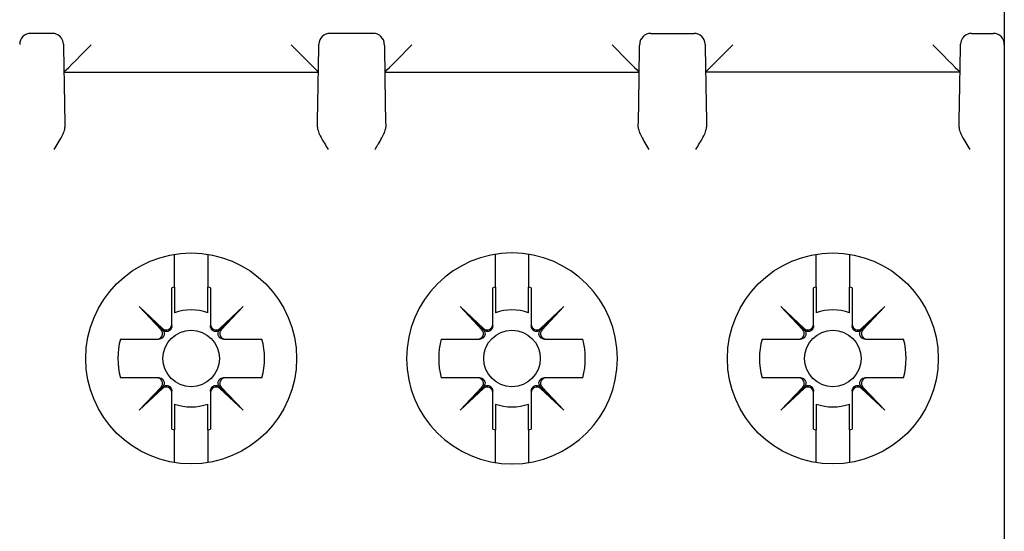
# Model space of a CAD drawing. Units: millimetres. Extents: x -382 to 0, y 0 to 284.
# Drawn here: x -72 to -54, y 172 to 181 of the extents above; entities that cross this region are included whole.
import ezdxf

# ---------------------------------------------------------------- set-up
doc = ezdxf.new("R2010")
doc.units = ezdxf.units.MM

# ---------------------------------------------------------------- blocks, each defined once
blk = doc.blocks.new('CGI1253-00')
for p, q in [((-53.8747239, 180.99947833), (-53.8747239, 180.30558691)), ((-71.0834819, 180.50558691), (-71.47472391, 180.50558691)), ((-65.2834819, 180.50558691), (-66.06596591, 180.50558691)), ((-60.26596591, 180.50558691), (-59.48348191, 180.50558691)), ((-54.46596591, 180.50558691), (-54.0747239, 180.50558691)), ((-70.88351237, 180.30907739), (-70.88257528, 180.25539197)), ((-70.88257528, 180.25539197), (-70.86472267, 179.23261662)), ((-66.28472514, 179.23261662), (-66.26687253, 180.25539197)), ((-66.26687253, 180.25539197), (-66.26593545, 180.30907739)), ((-65.08351237, 180.30907739), (-65.08257528, 180.25539197)), ((-65.08257528, 180.25539197), (-65.06472267, 179.23261662)), ((-60.48472514, 179.23261662), (-60.46687253, 180.25539197)), ((-60.46687253, 180.25539197), (-60.46593545, 180.30907739)), ((-59.28351237, 180.30907739), (-59.28257529, 180.25539197)), ((-59.28257529, 180.25539197), (-59.26472268, 179.23261662)), ((-54.68472514, 179.23261662), (-54.66687253, 180.25539197)), ((-54.66687253, 180.25539197), (-54.66593545, 180.30907739)), ((-53.8747239, 180.30558691), (-53.8747239, 180.25190148)), ((-53.8747239, 180.25190148), (-53.8747239, 179.22912614)), ((-70.87472391, 179.80558691), (-66.27472391, 179.80558691)), ((-65.07472391, 179.80558691), (-60.47472391, 179.80558691)), ((-54.67472391, 179.80558691), (-59.27472391, 179.80558691)), ((-70.86472267, 179.23261662), (-70.86341791, 179.15786685)), ((-70.86341791, 179.15786685), (-70.85951484, 178.93426005)), ((-66.28993297, 178.93426005), (-66.28472514, 179.23261662)), ((-65.06472267, 179.23261662), (-65.05951484, 178.93426005)), ((-60.48993298, 178.93426005), (-60.48472514, 179.23261662)), ((-59.26472268, 179.23261662), (-59.25951484, 178.93426005)), ((-54.68993298, 178.93426005), (-54.68472514, 179.23261662)), ((-53.8747239, 179.22912614), (-53.8747239, 178.93076957)), ((-70.85951484, 178.93426005), (-70.85733622, 178.80944677)), ((-66.2921116, 178.80944677), (-66.28993297, 178.93426005)), ((-65.05951484, 178.93426005), (-65.05733622, 178.80944677)), ((-60.4921116, 178.80944677), (-60.48993298, 178.93426005)), ((-59.25951484, 178.93426005), (-59.25733622, 178.80944677)), ((-54.6921116, 178.80944677), (-54.68993298, 178.93426005)), ((-53.8747239, 178.93076956), (-53.8747239, 111.68040426)), ((-68.87472391, 175.92177106), (-68.87472391, 176.51287002)), ((-68.27472391, 176.51287002), (-68.27472391, 175.92177106)), ((-63.07472391, 175.92177106), (-63.07472391, 176.51287002)), ((-62.47472391, 176.51287002), (-62.47472391, 175.92177106)), ((-57.27472391, 175.92177106), (-57.27472391, 176.51287002)), ((-56.67472391, 176.51287002), (-56.67472391, 175.92177106)), ((-68.92372391, 175.24640322), (-68.92372391, 175.9093971)), ((-68.22572391, 175.9093971), (-68.22572391, 175.24640322)), ((-63.12372391, 175.24640322), (-63.12372391, 175.9093971)), ((-62.42572391, 175.9093971), (-62.42572391, 175.24640322)), ((-57.32372391, 175.24640322), (-57.32372391, 175.9093971)), ((-56.62572391, 175.9093971), (-56.62572391, 175.24640322)), ((-69.09218302, 175.14804601), (-69.51204897, 175.56791196)), ((-69.51204897, 175.56791196), (-69.09218302, 175.17349385)), ((-69.11763086, 175.14804601), (-69.51204897, 175.56791196)), ((-68.0572648, 175.14804601), (-67.63739885, 175.56791196)), ((-68.0572648, 175.17349385), (-67.63739885, 175.56791196)), ((-67.63739885, 175.56791196), (-68.03181696, 175.14804601)), ((-63.29218302, 175.14804601), (-63.71204897, 175.56791196)), ((-63.71204897, 175.56791196), (-63.29218302, 175.17349385)), ((-63.31763086, 175.14804601), (-63.71204897, 175.56791196)), ((-62.2572648, 175.14804601), (-61.83739885, 175.56791196)), ((-62.2572648, 175.17349385), (-61.83739885, 175.56791196)), ((-61.83739885, 175.56791196), (-62.23181696, 175.14804601)), ((-57.49218302, 175.14804601), (-57.91204897, 175.56791196)), ((-57.91204897, 175.56791196), (-57.49218302, 175.17349385)), ((-57.51763086, 175.14804601), (-57.91204897, 175.56791196)), ((-56.4572648, 175.14804601), (-56.03739885, 175.56791196)), ((-56.4572648, 175.17349385), (-56.03739885, 175.56791196)), ((-56.03739885, 175.56791196), (-56.43181696, 175.14804601)), ((-68.92372391, 175.21890902), (-68.92372391, 175.24640322)), ((-68.22572391, 175.24640322), (-68.22572391, 175.21890902)), ((-63.12372391, 175.21890902), (-63.12372391, 175.24640322)), ((-62.42572391, 175.24640322), (-62.42572391, 175.21890902)), ((-57.32372391, 175.21890902), (-57.32372391, 175.24640322)), ((-56.62572391, 175.24640322), (-56.62572391, 175.21890902)), ((-69.85353412, 174.9795869), (-69.19054023, 174.9795869)), ((-69.19054023, 174.9795869), (-69.16304604, 174.9795869)), ((-67.98640178, 174.9795869), (-67.95890759, 174.9795869)), ((-67.95890759, 174.9795869), (-67.2959137, 174.9795869)), ((-64.05353412, 174.9795869), (-63.39054023, 174.9795869)), ((-63.39054023, 174.9795869), (-63.36304604, 174.9795869)), ((-62.18640178, 174.9795869), (-62.15890759, 174.9795869)), ((-62.15890759, 174.9795869), (-61.4959137, 174.9795869)), ((-58.25353412, 174.9795869), (-57.59054023, 174.9795869)), ((-57.59054023, 174.9795869), (-57.56304604, 174.9795869)), ((-56.38640178, 174.9795869), (-56.35890759, 174.9795869)), ((-56.35890759, 174.9795869), (-55.6959137, 174.9795869)), ((-69.19054023, 174.2815869), (-69.85353412, 174.2815869)), ((-69.16304604, 174.2815869), (-69.19054023, 174.2815869)), ((-67.95890759, 174.2815869), (-67.98640178, 174.2815869)), ((-67.2959137, 174.2815869), (-67.95890759, 174.2815869)), ((-63.39054023, 174.2815869), (-64.05353412, 174.2815869)), ((-63.36304604, 174.2815869), (-63.39054023, 174.2815869)), ((-62.15890759, 174.2815869), (-62.18640178, 174.2815869)), ((-61.4959137, 174.2815869), (-62.15890759, 174.2815869)), ((-57.59054023, 174.2815869), (-58.25353412, 174.2815869)), ((-57.56304604, 174.2815869), (-57.59054023, 174.2815869)), ((-56.35890759, 174.2815869), (-56.38640178, 174.2815869)), ((-55.6959137, 174.2815869), (-56.35890759, 174.2815869)), ((-69.09218302, 174.11312778), (-69.51204897, 173.69326184)), ((-69.51204897, 173.69326184), (-69.11763086, 174.11312778)), ((-69.09218302, 174.08767994), (-69.51204897, 173.69326184)), ((-67.63739885, 173.69326184), (-68.0572648, 174.11312778)), ((-67.63739885, 173.69326184), (-68.0572648, 174.08767994)), ((-68.03181696, 174.11312778), (-67.63739885, 173.69326184)), ((-63.29218302, 174.11312778), (-63.71204897, 173.69326184)), ((-63.71204897, 173.69326184), (-63.31763086, 174.11312778)), ((-63.29218302, 174.08767994), (-63.71204897, 173.69326184)), ((-61.83739885, 173.69326184), (-62.2572648, 174.11312778)), ((-61.83739885, 173.69326184), (-62.2572648, 174.08767994)), ((-62.23181696, 174.11312778), (-61.83739885, 173.69326184)), ((-57.49218302, 174.11312778), (-57.91204897, 173.69326184)), ((-57.91204897, 173.69326184), (-57.51763086, 174.11312778)), ((-57.49218302, 174.08767994), (-57.91204897, 173.69326184)), ((-56.03739885, 173.69326184), (-56.4572648, 174.11312778)), ((-56.03739885, 173.69326184), (-56.4572648, 174.08767994)), ((-56.43181696, 174.11312778), (-56.03739885, 173.69326184)), ((-68.92372391, 174.01477058), (-68.92372391, 174.04226477)), ((-68.92372391, 173.35177669), (-68.92372391, 174.01477058)), ((-68.22572391, 174.04226477), (-68.22572391, 174.01477058)), ((-68.22572391, 174.01477058), (-68.22572391, 173.35177669)), ((-63.12372391, 174.01477058), (-63.12372391, 174.04226477)), ((-63.12372391, 173.35177669), (-63.12372391, 174.01477058)), ((-62.42572391, 174.04226477), (-62.42572391, 174.01477058)), ((-62.42572391, 174.01477058), (-62.42572391, 173.35177669)), ((-57.32372391, 174.01477058), (-57.32372391, 174.04226477)), ((-57.32372391, 173.35177669), (-57.32372391, 174.01477058)), ((-56.62572391, 174.04226477), (-56.62572391, 174.01477058)), ((-56.62572391, 174.01477058), (-56.62572391, 173.35177669)), ((-68.87472391, 172.7483038), (-68.87472391, 173.33940273)), ((-68.27472391, 173.33940273), (-68.27472391, 172.7483038)), ((-63.07472391, 172.7483038), (-63.07472391, 173.33940273)), ((-62.47472391, 173.33940273), (-62.47472391, 172.7483038)), ((-57.27472391, 172.7483038), (-57.27472391, 173.33940273)), ((-56.67472391, 173.33940273), (-56.67472391, 172.7483038))]:
    blk.add_line(p, q)
for centre, radius in [((-68.57472391, 174.63058691), 1.90604032), ((-56.97472391, 174.63058691), 1.90604032), ((-68.57472391, 174.6305869), 0.51089547), ((-62.77472391, 174.6305869), 0.51089547), ((-56.97472391, 174.6305869), 0.51089547)]:
    blk.add_circle(centre, radius)
for centre, radius, start, end in [((-71.47472391, 180.30558691), 0.2, 90, 180), ((-71.0834819, 180.30558691), 0.2, 69.428340455, 90), ((-71.0834819, 180.30558691), 0.2, 1, 69.428340455), ((-66.06596591, 180.30558691), 0.2, 90, 179), ((-65.2834819, 180.30558691), 0.2, 1, 90), ((-60.26596591, 180.30558691), 0.2, 90, 179), ((-59.48348191, 180.30558691), 0.2, 1, 90), ((-54.46596591, 180.30558691), 0.2, 110.571659545, 179), ((-54.46596591, 180.30558691), 0.2, 90, 110.571659545), ((-54.0747239, 180.30558691), 0.2, 0, 90), ((-62.77472391, 174.63058691), 1.90604032, 90.000000058, 269.999999942), ((-62.77472391, 174.63058691), 1.90604032, 270.000000058, 89.999999942), ((-68.57472391, 174.6305869), 1.32557781, 103.080299339, 105.26485905), ((-68.57472391, 174.6305869), 1.32557781, 74.73514095, 76.919700661), ((-62.77472391, 174.6305869), 1.32557781, 103.080299339, 105.26485905), ((-62.77472391, 174.6305869), 1.32557781, 74.73514095, 76.919700661), ((-56.97472391, 174.6305869), 1.32557781, 103.080299339, 105.26485905), ((-56.97472391, 174.6305869), 1.32557781, 74.73514095, 76.919700661), ((-68.57472391, 174.6305869), 0.87685437, 69.993175347, 110.006824653), ((-62.77472391, 174.6305869), 0.87685437, 69.993175347, 110.006824653), ((-56.97472391, 174.6305869), 0.87685437, 69.993175347, 110.006824653), ((-68.57472391, 174.6305869), 1.32557781, 164.73514095, 195.26485905), ((-68.57472391, 174.6305869), 1.32557781, 344.73514095, 15.26485905), ((-62.77472391, 174.6305869), 1.32557781, 164.73514095, 195.26485905), ((-62.77472391, 174.6305869), 1.32557781, 344.73514095, 15.26485905), ((-56.97472391, 174.6305869), 1.32557781, 164.73514095, 195.26485905), ((-56.97472391, 174.6305869), 1.32557781, 344.73514095, 15.26485905), ((-68.57472391, 174.6305869), 0.87685437, 249.993175347, 290.006824653), ((-62.77472391, 174.6305869), 0.87685437, 249.993175347, 290.006824653), ((-56.97472391, 174.6305869), 0.87685437, 249.993175347, 290.006824653), ((-68.57472391, 174.6305869), 1.32557781, 254.73514095, 256.919700661), ((-68.57472391, 174.6305869), 1.32557781, 283.080299339, 285.26485905), ((-62.77472391, 174.6305869), 1.32557781, 254.73514095, 256.919700661), ((-62.77472391, 174.6305869), 1.32557781, 283.080299339, 285.26485905), ((-56.97472391, 174.6305869), 1.32557781, 254.73514095, 256.919700661), ((-56.97472391, 174.6305869), 1.32557781, 283.080299339, 285.26485905)]:
    blk.add_arc(centre, radius, start, end)
for centre, major_axis, ratio, start_param, end_param in [((-70.38337527, 180.30558691), (-0.49134412, -0.49999541), 0.0043626863, 0.0042871736, 1.5663568541), ((-66.76607254, 180.30558691), (0.49134412, -0.49999541), 0.0043626863, 4.716828453, 6.2788981336), ((-64.58337527, 180.30558691), (-0.49134412, -0.49999541), 0.0043626863, 0.0042871736, 1.5663568541), ((-60.96607254, 180.30558691), (0.49134412, -0.49999541), 0.0043626863, 4.716828453, 6.2788981336), ((-58.78337528, 180.30558691), (-0.49134412, -0.49999541), 0.0043626863, 0.0042871736, 1.5663568541), ((-55.16607254, 180.30558691), (0.49134412, -0.49999541), 0.0043626863, 4.716828453, 6.2788981336), ((-69.02372391, 175.24640322), (0, -0.10002283), 0.9997717849, 5.5291426691, 7.853981634), ((-68.12572391, 175.24640322), (0, -0.10002283), 0.9997717849, 4.7123889804, 7.0372279453), ((-63.22372391, 175.24640322), (0, -0.10002283), 0.9997717849, 5.5291426691, 7.853981634), ((-62.32572391, 175.24640322), (0, -0.10002283), 0.9997717849, 4.7123889804, 7.0372279453), ((-57.42372391, 175.24640322), (0, -0.10002283), 0.9997717849, 5.5291426691, 7.853981634), ((-56.52572391, 175.24640322), (0, -0.10002283), 0.9997717849, 4.7123889804, 7.0372279453), ((-69.19054023, 175.0795869), (0.10002283, 0), 0.9997717849, 4.7123889804, 7.0372279453), ((-67.95890759, 175.0795869), (-0.10002283, 0), 0.9997717849, 5.5291426691, 7.853981634), ((-63.39054023, 175.0795869), (0.10002283, 0), 0.9997717849, 4.7123889804, 7.0372279453), ((-62.15890759, 175.0795869), (-0.10002283, 0), 0.9997717849, 5.5291426691, 7.853981634), ((-57.59054023, 175.0795869), (0.10002283, 0), 0.9997717849, 4.7123889804, 7.0372279453), ((-56.35890759, 175.0795869), (-0.10002283, 0), 0.9997717849, 5.5291426691, 7.853981634), ((-69.19054023, 174.1815869), (0.10002283, 0), 0.9997717849, 5.5291426691, 7.853981634), ((-67.95890759, 174.1815869), (-0.10002283, 0), 0.9997717849, 4.7123889804, 7.0372279453), ((-63.39054023, 174.1815869), (0.10002283, 0), 0.9997717849, 5.5291426691, 7.853981634), ((-62.15890759, 174.1815869), (-0.10002283, 0), 0.9997717849, 4.7123889804, 7.0372279453), ((-57.59054023, 174.1815869), (0.10002283, 0), 0.9997717849, 5.5291426691, 7.853981634), ((-56.35890759, 174.1815869), (-0.10002283, 0), 0.9997717849, 4.7123889804, 7.0372279453), ((-69.02372391, 174.01477058), (0, 0.10002283), 0.9997717849, 4.7123889804, 7.0372279453), ((-68.12572391, 174.01477058), (0, 0.10002283), 0.9997717849, 5.5291426691, 7.853981634), ((-63.22372391, 174.01477058), (0, 0.10002283), 0.9997717849, 4.7123889804, 7.0372279453), ((-62.32572391, 174.01477058), (0, 0.10002283), 0.9997717849, 5.5291426691, 7.853981634), ((-57.42372391, 174.01477058), (0, 0.10002283), 0.9997717849, 4.7123889804, 7.0372279453), ((-56.52572391, 174.01477058), (0, 0.10002283), 0.9997717849, 5.5291426691, 7.853981634)]:
    blk.add_ellipse(centre, major_axis=major_axis, ratio=ratio, start_param=start_param, end_param=end_param)
for points, knots in [([(-71.05038466, 178.40944677), (-71.0272374, 178.44707865), (-71.00194041, 178.48814889), (-70.95395058, 178.56898089), (-70.93131583, 178.6087696), (-70.89808524, 178.67334242), (-70.88362248, 178.70415735), (-70.86300885, 178.76136542), (-70.85695757, 178.78775439), (-70.85733622, 178.80944677)], [0, 0, 0, 0, 0.13254276867, 0.13254276867, 0.26508553734, 0.26508553734, 0.37355337948, 0.37355337948, 0.48202122162, 0.48202122162, 0.48202122162, 0.48202122162]), ([(-66.28791307, 178.77254716), (-66.28462941, 178.75757627), (-66.27963155, 178.74178991), (-66.26168483, 178.69452365), (-66.24562002, 178.6612847), (-66.18995693, 178.55678199), (-66.14294412, 178.4807867), (-66.09906316, 178.40944677)], [1.20705735891, 1.20705735891, 1.20705735891, 1.20705735891, 1.27446427536, 1.27446427536, 1.40009698829, 1.40009698829, 1.65136241417, 1.65136241417, 1.65136241417, 1.65136241417]), ([(-65.1978171, 178.49540771), (-65.19114291, 178.50645289), (-65.18449575, 178.51753192), (-65.15395058, 178.56898089), (-65.13131583, 178.6087696), (-65.09808524, 178.67334242), (-65.08362248, 178.70415735), (-65.06300885, 178.76136542), (-65.05695757, 178.78775439), (-65.05733622, 178.80944677)], [0.09636053503, 0.09636053503, 0.09636053503, 0.09636053503, 0.13254276867, 0.13254276867, 0.26508553734, 0.26508553734, 0.37355337948, 0.37355337948, 0.48202122162, 0.48202122162, 0.48202122162, 0.48202122162]), ([(-60.4921116, 178.80944677), (-60.49249024, 178.78775439), (-60.48643897, 178.76136542), (-60.46582533, 178.70415735), (-60.45136258, 178.67334242), (-60.41813199, 178.6087696), (-60.39549724, 178.56898089), (-60.34750741, 178.48814889), (-60.32221041, 178.44707865), (-60.29906316, 178.40944677)], [1.14883637344, 1.14883637344, 1.14883637344, 1.14883637344, 1.25730421558, 1.25730421558, 1.36577205772, 1.36577205772, 1.49831482639, 1.49831482639, 1.63085759506, 1.63085759506, 1.63085759506, 1.63085759506]), ([(-59.45038466, 178.40944677), (-59.4065037, 178.4807867), (-59.35949089, 178.55678199), (-59.3038278, 178.6612847), (-59.28776299, 178.69452365), (-59.26440306, 178.75604665), (-59.25689766, 178.78432161), (-59.25733622, 178.80944677)], [0, 0, 0, 0, 0.25126542587, 0.25126542587, 0.37689813881, 0.37689813881, 0.50253085175, 0.50253085175, 0.50253085175, 0.50253085175]), ([(-54.6921116, 178.80944677), (-54.69249024, 178.78775439), (-54.68643897, 178.76136542), (-54.66582533, 178.70415735), (-54.65136258, 178.67334242), (-54.61813199, 178.6087696), (-54.59549724, 178.56898089), (-54.54750741, 178.48814889), (-54.52221041, 178.44707865), (-54.49906316, 178.40944677)], [1.14883637344, 1.14883637344, 1.14883637344, 1.14883637344, 1.25730421558, 1.25730421558, 1.36577205772, 1.36577205772, 1.49831482639, 1.49831482639, 1.63085759506, 1.63085759506, 1.63085759506, 1.63085759506]), ([(-68.92372391, 175.21890902), (-68.92372391, 175.20825018), (-68.92522625, 175.19710925), (-68.93141403, 175.17849252), (-68.93488281, 175.17054796), (-68.94259737, 175.15849372), (-68.94559178, 175.15445481), (-68.95255075, 175.1465425), (-68.95651601, 175.14266885), (-68.96429713, 175.13640412), (-68.96794745, 175.13383205), (-68.97531053, 175.12938382), (-68.97902308, 175.12749928), (-68.99302538, 175.12130881), (-69.00411297, 175.11901482), (-69.04817762, 175.11520027), (-69.07450664, 175.13036963), (-69.09218302, 175.14804601)], [0.11343206878, 0.11343206878, 0.11343206878, 0.11343206878, 0.17295402622, 0.17295402622, 0.20826704532, 0.20826704532, 0.22592355486, 0.22592355486, 0.24358006441, 0.24358006441, 0.25593963636, 0.25593963636, 0.26829920831, 0.26829920831, 0.30811960252, 0.30811960252, 0.47619423745, 0.47619423745, 0.47619423745, 0.47619423745]), ([(-68.0572648, 175.14804601), (-68.07494118, 175.13036963), (-68.1012702, 175.11520027), (-68.14533485, 175.11901482), (-68.15642244, 175.12130881), (-68.17042474, 175.12749928), (-68.17413729, 175.12938382), (-68.18150037, 175.13383205), (-68.18515069, 175.13640412), (-68.19293181, 175.14266885), (-68.19689707, 175.1465425), (-68.20385604, 175.15445481), (-68.20685045, 175.15849372), (-68.21456501, 175.17054796), (-68.21803379, 175.17849252), (-68.22422157, 175.19710925), (-68.22572391, 175.20825018), (-68.22572391, 175.21890902)], [0.55500198748, 0.55500198748, 0.55500198748, 0.55500198748, 0.72307662241, 0.72307662241, 0.76289701662, 0.76289701662, 0.77525658857, 0.77525658857, 0.78761616052, 0.78761616052, 0.80527267007, 0.80527267007, 0.82292917961, 0.82292917961, 0.85824219871, 0.85824219871, 0.91776415615, 0.91776415615, 0.91776415615, 0.91776415615]), ([(-63.12372391, 175.21890902), (-63.12372391, 175.20825018), (-63.12522625, 175.19710925), (-63.13141403, 175.17849252), (-63.13488281, 175.17054796), (-63.14259737, 175.15849372), (-63.14559178, 175.15445481), (-63.15255075, 175.1465425), (-63.15651601, 175.14266885), (-63.16429713, 175.13640412), (-63.16794745, 175.13383205), (-63.17531053, 175.12938382), (-63.17902308, 175.12749928), (-63.19302538, 175.12130881), (-63.20411297, 175.11901482), (-63.24817762, 175.11520027), (-63.27450664, 175.13036963), (-63.29218302, 175.14804601)], [0.11343206878, 0.11343206878, 0.11343206878, 0.11343206878, 0.17295402622, 0.17295402622, 0.20826704532, 0.20826704532, 0.22592355486, 0.22592355486, 0.24358006441, 0.24358006441, 0.25593963636, 0.25593963636, 0.26829920831, 0.26829920831, 0.30811960252, 0.30811960252, 0.47619423745, 0.47619423745, 0.47619423745, 0.47619423745]), ([(-62.2572648, 175.14804601), (-62.27494118, 175.13036963), (-62.3012702, 175.11520027), (-62.34533485, 175.11901482), (-62.35642244, 175.12130881), (-62.37042474, 175.12749928), (-62.37413729, 175.12938382), (-62.38150037, 175.13383205), (-62.38515069, 175.13640412), (-62.39293181, 175.14266885), (-62.39689707, 175.1465425), (-62.40385604, 175.15445481), (-62.40685045, 175.15849372), (-62.41456501, 175.17054796), (-62.41803379, 175.17849252), (-62.42422157, 175.19710925), (-62.42572391, 175.20825018), (-62.42572391, 175.21890902)], [0.55500198748, 0.55500198748, 0.55500198748, 0.55500198748, 0.72307662241, 0.72307662241, 0.76289701662, 0.76289701662, 0.77525658857, 0.77525658857, 0.78761616052, 0.78761616052, 0.80527267007, 0.80527267007, 0.82292917961, 0.82292917961, 0.85824219871, 0.85824219871, 0.91776415615, 0.91776415615, 0.91776415615, 0.91776415615]), ([(-57.32372391, 175.21890902), (-57.32372391, 175.20825018), (-57.32522625, 175.19710925), (-57.33141403, 175.17849252), (-57.33488281, 175.17054796), (-57.34259737, 175.15849372), (-57.34559178, 175.15445481), (-57.35255075, 175.1465425), (-57.35651601, 175.14266885), (-57.36429713, 175.13640412), (-57.36794745, 175.13383205), (-57.37531053, 175.12938382), (-57.37902308, 175.12749928), (-57.39302538, 175.12130881), (-57.40411297, 175.11901482), (-57.44817762, 175.11520027), (-57.47450664, 175.13036963), (-57.49218302, 175.14804601)], [0.11343206878, 0.11343206878, 0.11343206878, 0.11343206878, 0.17295402622, 0.17295402622, 0.20826704532, 0.20826704532, 0.22592355486, 0.22592355486, 0.24358006441, 0.24358006441, 0.25593963636, 0.25593963636, 0.26829920831, 0.26829920831, 0.30811960252, 0.30811960252, 0.47619423745, 0.47619423745, 0.47619423745, 0.47619423745]), ([(-56.4572648, 175.14804601), (-56.47494118, 175.13036963), (-56.5012702, 175.11520027), (-56.54533485, 175.11901482), (-56.55642244, 175.12130881), (-56.57042474, 175.12749928), (-56.57413729, 175.12938382), (-56.58150037, 175.13383205), (-56.58515069, 175.13640412), (-56.59293181, 175.14266885), (-56.59689707, 175.1465425), (-56.60385604, 175.15445481), (-56.60685045, 175.15849372), (-56.61456501, 175.17054796), (-56.61803379, 175.17849252), (-56.62422157, 175.19710925), (-56.62572391, 175.20825018), (-56.62572391, 175.21890902)], [0.55500198748, 0.55500198748, 0.55500198748, 0.55500198748, 0.72307662241, 0.72307662241, 0.76289701662, 0.76289701662, 0.77525658857, 0.77525658857, 0.78761616052, 0.78761616052, 0.80527267007, 0.80527267007, 0.82292917961, 0.82292917961, 0.85824219871, 0.85824219871, 0.91776415615, 0.91776415615, 0.91776415615, 0.91776415615]), ([(-69.09218302, 175.14804601), (-69.07450664, 175.13036963), (-69.05933728, 175.10404061), (-69.06315184, 175.05997596), (-69.06544582, 175.04888837), (-69.07163629, 175.03488607), (-69.07352083, 175.03117351), (-69.07796906, 175.02381044), (-69.08054114, 175.02016012), (-69.08680586, 175.012379), (-69.09067952, 175.00841374), (-69.09859183, 175.00145477), (-69.10263073, 174.99846035), (-69.11468497, 174.9907458), (-69.12262953, 174.98727701), (-69.14124627, 174.98108923), (-69.15238719, 174.9795869), (-69.16304604, 174.9795869)], [0.55500198748, 0.55500198748, 0.55500198748, 0.55500198748, 0.72307662241, 0.72307662241, 0.76289701662, 0.76289701662, 0.77525658857, 0.77525658857, 0.78761616052, 0.78761616052, 0.80527267007, 0.80527267007, 0.82292917961, 0.82292917961, 0.85824219871, 0.85824219871, 0.91776415615, 0.91776415615, 0.91776415615, 0.91776415615]), ([(-67.98640178, 174.9795869), (-67.99706063, 174.9795869), (-68.00820155, 174.98108923), (-68.02681829, 174.98727701), (-68.03476285, 174.9907458), (-68.04681709, 174.99846035), (-68.05085599, 175.00145477), (-68.0587683, 175.00841374), (-68.06264196, 175.012379), (-68.06890668, 175.02016012), (-68.07147876, 175.02381044), (-68.07592699, 175.03117351), (-68.07781153, 175.03488607), (-68.084002, 175.04888837), (-68.08629598, 175.05997596), (-68.09011054, 175.10404061), (-68.07494118, 175.13036963), (-68.0572648, 175.14804601)], [0.11343206878, 0.11343206878, 0.11343206878, 0.11343206878, 0.17295402622, 0.17295402622, 0.20826704532, 0.20826704532, 0.22592355486, 0.22592355486, 0.24358006441, 0.24358006441, 0.25593963636, 0.25593963636, 0.26829920831, 0.26829920831, 0.30811960252, 0.30811960252, 0.47619423745, 0.47619423745, 0.47619423745, 0.47619423745]), ([(-63.29218302, 175.14804601), (-63.27450664, 175.13036963), (-63.25933728, 175.10404061), (-63.26315184, 175.05997596), (-63.26544582, 175.04888837), (-63.27163629, 175.03488607), (-63.27352083, 175.03117351), (-63.27796906, 175.02381044), (-63.28054114, 175.02016012), (-63.28680586, 175.012379), (-63.29067952, 175.00841374), (-63.29859183, 175.00145477), (-63.30263073, 174.99846035), (-63.31468497, 174.9907458), (-63.32262953, 174.98727701), (-63.34124627, 174.98108923), (-63.35238719, 174.9795869), (-63.36304604, 174.9795869)], [0.55500198748, 0.55500198748, 0.55500198748, 0.55500198748, 0.72307662241, 0.72307662241, 0.76289701662, 0.76289701662, 0.77525658857, 0.77525658857, 0.78761616052, 0.78761616052, 0.80527267007, 0.80527267007, 0.82292917961, 0.82292917961, 0.85824219871, 0.85824219871, 0.91776415615, 0.91776415615, 0.91776415615, 0.91776415615]), ([(-62.18640178, 174.9795869), (-62.19706063, 174.9795869), (-62.20820155, 174.98108923), (-62.22681829, 174.98727701), (-62.23476285, 174.9907458), (-62.24681709, 174.99846035), (-62.25085599, 175.00145477), (-62.2587683, 175.00841374), (-62.26264196, 175.012379), (-62.26890668, 175.02016012), (-62.27147876, 175.02381044), (-62.27592699, 175.03117351), (-62.27781153, 175.03488607), (-62.284002, 175.04888837), (-62.28629598, 175.05997596), (-62.29011054, 175.10404061), (-62.27494118, 175.13036963), (-62.2572648, 175.14804601)], [0.11343206878, 0.11343206878, 0.11343206878, 0.11343206878, 0.17295402622, 0.17295402622, 0.20826704532, 0.20826704532, 0.22592355486, 0.22592355486, 0.24358006441, 0.24358006441, 0.25593963636, 0.25593963636, 0.26829920831, 0.26829920831, 0.30811960252, 0.30811960252, 0.47619423745, 0.47619423745, 0.47619423745, 0.47619423745]), ([(-57.49218302, 175.14804601), (-57.47450664, 175.13036963), (-57.45933728, 175.10404061), (-57.46315184, 175.05997596), (-57.46544582, 175.04888837), (-57.47163629, 175.03488607), (-57.47352083, 175.03117351), (-57.47796906, 175.02381044), (-57.48054114, 175.02016012), (-57.48680586, 175.012379), (-57.49067952, 175.00841374), (-57.49859183, 175.00145477), (-57.50263073, 174.99846035), (-57.51468497, 174.9907458), (-57.52262953, 174.98727701), (-57.54124627, 174.98108923), (-57.55238719, 174.9795869), (-57.56304604, 174.9795869)], [0.55500198748, 0.55500198748, 0.55500198748, 0.55500198748, 0.72307662241, 0.72307662241, 0.76289701662, 0.76289701662, 0.77525658857, 0.77525658857, 0.78761616052, 0.78761616052, 0.80527267007, 0.80527267007, 0.82292917961, 0.82292917961, 0.85824219871, 0.85824219871, 0.91776415615, 0.91776415615, 0.91776415615, 0.91776415615]), ([(-56.38640178, 174.9795869), (-56.39706063, 174.9795869), (-56.40820155, 174.98108923), (-56.42681829, 174.98727701), (-56.43476285, 174.9907458), (-56.44681709, 174.99846035), (-56.45085599, 175.00145477), (-56.4587683, 175.00841374), (-56.46264196, 175.012379), (-56.46890668, 175.02016012), (-56.47147876, 175.02381044), (-56.47592699, 175.03117351), (-56.47781153, 175.03488607), (-56.484002, 175.04888837), (-56.48629598, 175.05997596), (-56.49011054, 175.10404061), (-56.47494118, 175.13036963), (-56.4572648, 175.14804601)], [0.11343206878, 0.11343206878, 0.11343206878, 0.11343206878, 0.17295402622, 0.17295402622, 0.20826704532, 0.20826704532, 0.22592355486, 0.22592355486, 0.24358006441, 0.24358006441, 0.25593963636, 0.25593963636, 0.26829920831, 0.26829920831, 0.30811960252, 0.30811960252, 0.47619423745, 0.47619423745, 0.47619423745, 0.47619423745]), ([(-69.16304604, 174.2815869), (-69.15238719, 174.2815869), (-69.14124627, 174.28008456), (-69.12262953, 174.27389678), (-69.11468497, 174.27042799), (-69.10263073, 174.26271344), (-69.09859183, 174.25971903), (-69.09067952, 174.25276005), (-69.08680586, 174.24879479), (-69.08054114, 174.24101368), (-69.07796906, 174.23736336), (-69.07352083, 174.23000028), (-69.07163629, 174.22628772), (-69.06544582, 174.21228543), (-69.06315184, 174.20119784), (-69.05933728, 174.15713319), (-69.07450664, 174.13080416), (-69.09218302, 174.11312778)], [0.11343206878, 0.11343206878, 0.11343206878, 0.11343206878, 0.17295402622, 0.17295402622, 0.20826704532, 0.20826704532, 0.22592355486, 0.22592355486, 0.24358006441, 0.24358006441, 0.25593963636, 0.25593963636, 0.26829920831, 0.26829920831, 0.30811960252, 0.30811960252, 0.47619423745, 0.47619423745, 0.47619423745, 0.47619423745]), ([(-68.0572648, 174.11312778), (-68.07494118, 174.13080416), (-68.09011054, 174.15713319), (-68.08629598, 174.20119784), (-68.084002, 174.21228543), (-68.07781153, 174.22628772), (-68.07592699, 174.23000028), (-68.07147876, 174.23736336), (-68.06890668, 174.24101368), (-68.06264196, 174.24879479), (-68.0587683, 174.25276005), (-68.05085599, 174.25971903), (-68.04681709, 174.26271344), (-68.03476285, 174.27042799), (-68.02681829, 174.27389678), (-68.00820155, 174.28008456), (-67.99706063, 174.2815869), (-67.98640178, 174.2815869)], [0.55500198748, 0.55500198748, 0.55500198748, 0.55500198748, 0.72307662241, 0.72307662241, 0.76289701662, 0.76289701662, 0.77525658857, 0.77525658857, 0.78761616052, 0.78761616052, 0.80527267007, 0.80527267007, 0.82292917961, 0.82292917961, 0.85824219871, 0.85824219871, 0.91776415615, 0.91776415615, 0.91776415615, 0.91776415615]), ([(-63.36304604, 174.2815869), (-63.35238719, 174.2815869), (-63.34124627, 174.28008456), (-63.32262953, 174.27389678), (-63.31468497, 174.27042799), (-63.30263073, 174.26271344), (-63.29859183, 174.25971903), (-63.29067952, 174.25276005), (-63.28680586, 174.24879479), (-63.28054114, 174.24101368), (-63.27796906, 174.23736336), (-63.27352083, 174.23000028), (-63.27163629, 174.22628772), (-63.26544582, 174.21228543), (-63.26315184, 174.20119784), (-63.25933728, 174.15713319), (-63.27450664, 174.13080416), (-63.29218302, 174.11312778)], [0.11343206878, 0.11343206878, 0.11343206878, 0.11343206878, 0.17295402622, 0.17295402622, 0.20826704532, 0.20826704532, 0.22592355486, 0.22592355486, 0.24358006441, 0.24358006441, 0.25593963636, 0.25593963636, 0.26829920831, 0.26829920831, 0.30811960252, 0.30811960252, 0.47619423745, 0.47619423745, 0.47619423745, 0.47619423745]), ([(-62.2572648, 174.11312778), (-62.27494118, 174.13080416), (-62.29011054, 174.15713319), (-62.28629598, 174.20119784), (-62.284002, 174.21228543), (-62.27781153, 174.22628772), (-62.27592699, 174.23000028), (-62.27147876, 174.23736336), (-62.26890668, 174.24101368), (-62.26264196, 174.24879479), (-62.2587683, 174.25276005), (-62.25085599, 174.25971903), (-62.24681709, 174.26271344), (-62.23476285, 174.27042799), (-62.22681829, 174.27389678), (-62.20820155, 174.28008456), (-62.19706063, 174.2815869), (-62.18640178, 174.2815869)], [0.55500198748, 0.55500198748, 0.55500198748, 0.55500198748, 0.72307662241, 0.72307662241, 0.76289701662, 0.76289701662, 0.77525658857, 0.77525658857, 0.78761616052, 0.78761616052, 0.80527267007, 0.80527267007, 0.82292917961, 0.82292917961, 0.85824219871, 0.85824219871, 0.91776415615, 0.91776415615, 0.91776415615, 0.91776415615]), ([(-57.56304604, 174.2815869), (-57.55238719, 174.2815869), (-57.54124627, 174.28008456), (-57.52262953, 174.27389678), (-57.51468497, 174.27042799), (-57.50263073, 174.26271344), (-57.49859183, 174.25971903), (-57.49067952, 174.25276005), (-57.48680586, 174.24879479), (-57.48054114, 174.24101368), (-57.47796906, 174.23736336), (-57.47352083, 174.23000028), (-57.47163629, 174.22628772), (-57.46544582, 174.21228543), (-57.46315184, 174.20119784), (-57.45933728, 174.15713319), (-57.47450664, 174.13080416), (-57.49218302, 174.11312778)], [0.11343206878, 0.11343206878, 0.11343206878, 0.11343206878, 0.17295402622, 0.17295402622, 0.20826704532, 0.20826704532, 0.22592355486, 0.22592355486, 0.24358006441, 0.24358006441, 0.25593963636, 0.25593963636, 0.26829920831, 0.26829920831, 0.30811960252, 0.30811960252, 0.47619423745, 0.47619423745, 0.47619423745, 0.47619423745]), ([(-56.4572648, 174.11312778), (-56.47494118, 174.13080416), (-56.49011054, 174.15713319), (-56.48629598, 174.20119784), (-56.484002, 174.21228543), (-56.47781153, 174.22628772), (-56.47592699, 174.23000028), (-56.47147876, 174.23736336), (-56.46890668, 174.24101368), (-56.46264196, 174.24879479), (-56.4587683, 174.25276005), (-56.45085599, 174.25971903), (-56.44681709, 174.26271344), (-56.43476285, 174.27042799), (-56.42681829, 174.27389678), (-56.40820155, 174.28008456), (-56.39706063, 174.2815869), (-56.38640178, 174.2815869)], [0.55500198748, 0.55500198748, 0.55500198748, 0.55500198748, 0.72307662241, 0.72307662241, 0.76289701662, 0.76289701662, 0.77525658857, 0.77525658857, 0.78761616052, 0.78761616052, 0.80527267007, 0.80527267007, 0.82292917961, 0.82292917961, 0.85824219871, 0.85824219871, 0.91776415615, 0.91776415615, 0.91776415615, 0.91776415615]), ([(-69.09218302, 174.11312778), (-69.07450664, 174.13080416), (-69.04817762, 174.14597352), (-69.00411297, 174.14215897), (-68.99302538, 174.13986498), (-68.97902308, 174.13367452), (-68.97531053, 174.13178998), (-68.96794745, 174.12734174), (-68.96429713, 174.12476967), (-68.95651601, 174.11850494), (-68.95255075, 174.11463129), (-68.94559178, 174.10671898), (-68.94259737, 174.10268008), (-68.93488281, 174.09062584), (-68.93141403, 174.08268127), (-68.92522625, 174.06406454), (-68.92372391, 174.05292362), (-68.92372391, 174.04226477)], [0.55500198748, 0.55500198748, 0.55500198748, 0.55500198748, 0.72307662241, 0.72307662241, 0.76289701662, 0.76289701662, 0.77525658857, 0.77525658857, 0.78761616052, 0.78761616052, 0.80527267007, 0.80527267007, 0.82292917961, 0.82292917961, 0.85824219871, 0.85824219871, 0.91776415615, 0.91776415615, 0.91776415615, 0.91776415615]), ([(-68.22572391, 174.04226477), (-68.22572391, 174.05292362), (-68.22422157, 174.06406454), (-68.21803379, 174.08268127), (-68.21456501, 174.09062584), (-68.20685045, 174.10268008), (-68.20385604, 174.10671898), (-68.19689707, 174.11463129), (-68.19293181, 174.11850494), (-68.18515069, 174.12476967), (-68.18150037, 174.12734174), (-68.17413729, 174.13178998), (-68.17042474, 174.13367452), (-68.15642244, 174.13986498), (-68.14533485, 174.14215897), (-68.1012702, 174.14597352), (-68.07494118, 174.13080416), (-68.0572648, 174.11312778)], [0.11343206878, 0.11343206878, 0.11343206878, 0.11343206878, 0.17295402622, 0.17295402622, 0.20826704532, 0.20826704532, 0.22592355486, 0.22592355486, 0.24358006441, 0.24358006441, 0.25593963636, 0.25593963636, 0.26829920831, 0.26829920831, 0.30811960253, 0.30811960253, 0.47619423745, 0.47619423745, 0.47619423745, 0.47619423745]), ([(-63.29218302, 174.11312778), (-63.27450664, 174.13080416), (-63.24817762, 174.14597352), (-63.20411297, 174.14215897), (-63.19302538, 174.13986498), (-63.17902308, 174.13367452), (-63.17531053, 174.13178998), (-63.16794745, 174.12734174), (-63.16429713, 174.12476967), (-63.15651601, 174.11850494), (-63.15255075, 174.11463129), (-63.14559178, 174.10671898), (-63.14259737, 174.10268008), (-63.13488281, 174.09062584), (-63.13141403, 174.08268127), (-63.12522625, 174.06406454), (-63.12372391, 174.05292362), (-63.12372391, 174.04226477)], [0.55500198748, 0.55500198748, 0.55500198748, 0.55500198748, 0.72307662241, 0.72307662241, 0.76289701662, 0.76289701662, 0.77525658857, 0.77525658857, 0.78761616052, 0.78761616052, 0.80527267007, 0.80527267007, 0.82292917961, 0.82292917961, 0.85824219871, 0.85824219871, 0.91776415615, 0.91776415615, 0.91776415615, 0.91776415615]), ([(-62.42572391, 174.04226477), (-62.42572391, 174.05292362), (-62.42422157, 174.06406454), (-62.41803379, 174.08268127), (-62.41456501, 174.09062584), (-62.40685045, 174.10268008), (-62.40385604, 174.10671898), (-62.39689707, 174.11463129), (-62.39293181, 174.11850494), (-62.38515069, 174.12476967), (-62.38150037, 174.12734174), (-62.37413729, 174.13178998), (-62.37042474, 174.13367452), (-62.35642244, 174.13986498), (-62.34533485, 174.14215897), (-62.3012702, 174.14597352), (-62.27494118, 174.13080416), (-62.2572648, 174.11312778)], [0.11343206878, 0.11343206878, 0.11343206878, 0.11343206878, 0.17295402622, 0.17295402622, 0.20826704532, 0.20826704532, 0.22592355486, 0.22592355486, 0.24358006441, 0.24358006441, 0.25593963636, 0.25593963636, 0.26829920831, 0.26829920831, 0.30811960253, 0.30811960253, 0.47619423745, 0.47619423745, 0.47619423745, 0.47619423745]), ([(-57.49218302, 174.11312778), (-57.47450664, 174.13080416), (-57.44817762, 174.14597352), (-57.40411297, 174.14215897), (-57.39302538, 174.13986498), (-57.37902308, 174.13367452), (-57.37531053, 174.13178998), (-57.36794745, 174.12734174), (-57.36429713, 174.12476967), (-57.35651601, 174.11850494), (-57.35255075, 174.11463129), (-57.34559178, 174.10671898), (-57.34259737, 174.10268008), (-57.33488281, 174.09062584), (-57.33141403, 174.08268127), (-57.32522625, 174.06406454), (-57.32372391, 174.05292362), (-57.32372391, 174.04226477)], [0.55500198748, 0.55500198748, 0.55500198748, 0.55500198748, 0.72307662241, 0.72307662241, 0.76289701662, 0.76289701662, 0.77525658857, 0.77525658857, 0.78761616052, 0.78761616052, 0.80527267007, 0.80527267007, 0.82292917961, 0.82292917961, 0.85824219871, 0.85824219871, 0.91776415615, 0.91776415615, 0.91776415615, 0.91776415615]), ([(-56.62572391, 174.04226477), (-56.62572391, 174.05292362), (-56.62422157, 174.06406454), (-56.61803379, 174.08268127), (-56.61456501, 174.09062584), (-56.60685045, 174.10268008), (-56.60385604, 174.10671898), (-56.59689707, 174.11463129), (-56.59293181, 174.11850494), (-56.58515069, 174.12476967), (-56.58150037, 174.12734174), (-56.57413729, 174.13178998), (-56.57042474, 174.13367452), (-56.55642244, 174.13986498), (-56.54533485, 174.14215897), (-56.5012702, 174.14597352), (-56.47494118, 174.13080416), (-56.4572648, 174.11312778)], [0.11343206878, 0.11343206878, 0.11343206878, 0.11343206878, 0.17295402622, 0.17295402622, 0.20826704532, 0.20826704532, 0.22592355486, 0.22592355486, 0.24358006441, 0.24358006441, 0.25593963636, 0.25593963636, 0.26829920831, 0.26829920831, 0.30811960253, 0.30811960253, 0.47619423745, 0.47619423745, 0.47619423745, 0.47619423745])]:
    blk.add_open_spline(points, degree=3, knots=knots)
for points in [[(-66.2921116, 178.80944677), (-66.29231485, 178.79780225), (-66.29074949, 178.78547894), (-66.28791307, 178.77254716)], [(-65.25038466, 178.40944677), (-65.23355626, 178.4368057), (-65.21559182, 178.46599218), (-65.1978171, 178.49540771)]]:
    blk.add_open_spline(points, degree=3)
for points, weights in [([(-68.87472391, 175.92177106), (-68.87472391, 175.64054953), (-68.87472391, 175.45452475)], [3045.34599928, 3662.51341397, 4206.50764203]), ([(-68.27472391, 175.45452475), (-68.27472391, 175.64054953), (-68.27472391, 175.92177106)], [5.08828199194, 4.43025488808, 3.68371592606]), ([(-63.07472391, 175.92177106), (-63.07472391, 175.64054953), (-63.07472391, 175.45452475)], [3045.34599928, 3662.51341397, 4206.50764203]), ([(-62.47472391, 175.45452475), (-62.47472391, 175.64054953), (-62.47472391, 175.92177106)], [5.08828199194, 4.43025488808, 3.68371592606]), ([(-57.27472391, 175.92177106), (-57.27472391, 175.64054953), (-57.27472391, 175.45452475)], [3045.34599928, 3662.51341397, 4206.50764203]), ([(-56.67472391, 175.45452475), (-56.67472391, 175.64054953), (-56.67472391, 175.92177106)], [5.08828199194, 4.43025488808, 3.68371592606]), ([(-68.87472391, 173.80664905), (-68.87472391, 173.62062426), (-68.87472391, 173.33940273)], [5.08828199194, 4.43025488809, 3.68371592606]), ([(-68.27472391, 173.33940273), (-68.27472391, 173.62062426), (-68.27472391, 173.80664905)], [3.68371592608, 4.43025488809, 5.08828199194]), ([(-63.07472391, 173.80664905), (-63.07472391, 173.62062426), (-63.07472391, 173.33940273)], [5.08828199194, 4.43025488809, 3.68371592606]), ([(-62.47472391, 173.33940273), (-62.47472391, 173.62062426), (-62.47472391, 173.80664905)], [3.68371592608, 4.43025488809, 5.08828199194]), ([(-57.27472391, 173.80664905), (-57.27472391, 173.62062426), (-57.27472391, 173.33940273)], [5.08828199194, 4.43025488809, 3.68371592606]), ([(-56.67472391, 173.33940273), (-56.67472391, 173.62062426), (-56.67472391, 173.80664905)], [3.68371592608, 4.43025488809, 5.08828199194])]:
    blk.add_rational_spline(points, weights, degree=2)

msp = doc.modelspace()

# ---------------------------------------------------------------- block references
msp.add_blockref('CGI1253-00', (0, 0))

doc.saveas('drawing.dxf')
